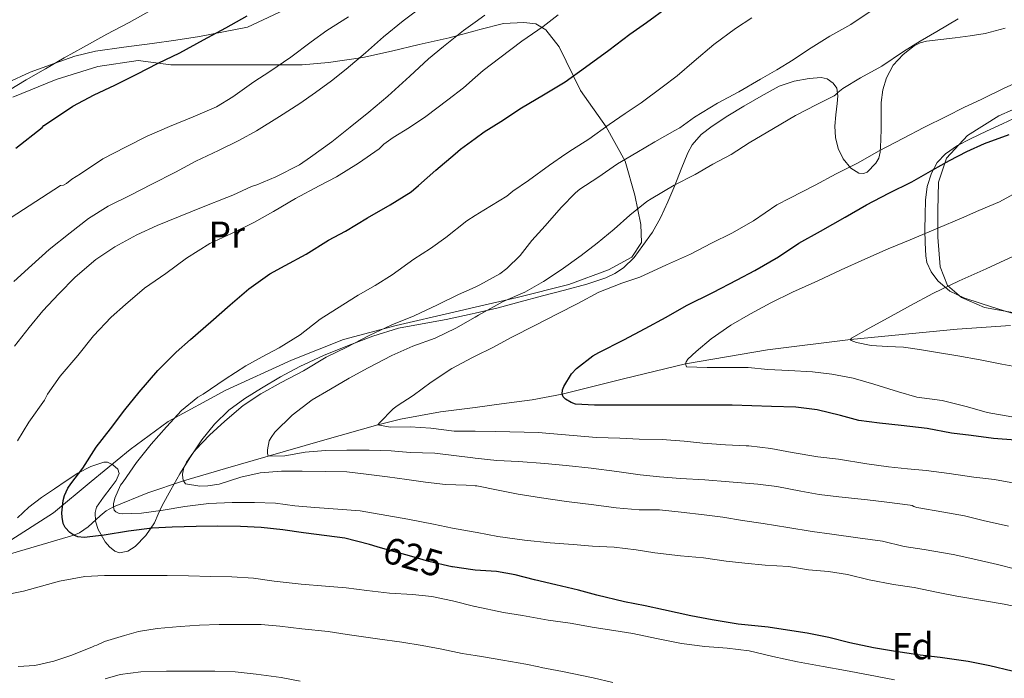
# Model space of a CAD drawing. Units: metres. Extents: x 606980 to 613849, y 4757028 to 4761764.
# Drawn here: x 612023 to 612286, y 4757260 to 4757436 of the extents above; entities that cross this region are included whole.
import ezdxf
from ezdxf.enums import TextEntityAlignment as Align

# ---------------------------------------------------------------- set-up
doc = ezdxf.new("R2010")
doc.units = ezdxf.units.M
doc.header["$MEASUREMENT"] = 0
for name, pattern in [('DGN Style 2', [85.73, 51.438, -34.292]), ('DGN Style 3', [120.022, 85.73, -34.292]), ('DGN Style 5', [60.011, 25.719, -34.292])]:
    doc.linetypes.add(name, pattern=pattern)
for name, color, linetype, lineweight in [('Nivel 11', 7, 'Continuous', 0), ('Nivel 20', 7, 'Continuous', 0), ('Nivel 22', 7, 'Continuous', 0), ('Nivel 35', 7, 'Continuous', 0), ('Nivel 37', 7, 'Continuous', 0), ('Nivel 4', 7, 'Continuous', 0), ('Nivel 41', 7, 'Continuous', 0), ('Nivel 5', 7, 'Continuous', 0), ('Nivel 57', 7, 'Continuous', 0)]:
    doc.layers.add(name, color=color, linetype=linetype, lineweight=lineweight)
doc.styles.add('Style-Arial', font='txt')
doc.styles.add('Style-Arial Narrow', font='txt')
doc.styles.add('Style-Helvetica-Narrow-Oblique', font='txt')

msp = doc.modelspace()

# ---------------------------------------------------------------- linework, layer by layer
at = {"layer": 'Nivel 11', "color": 142, "linetype": 'DGN Style 3', "lineweight": 13}
msp.add_polyline3d([(612017.46, 4757292.28, 627.99), (612037.42, 4757298.18, 625), (612038.98, 4757298.81, 624.67), (612041.32, 4757300.43, 623.93), (612044.46, 4757303.37, 621.5), (612046.12, 4757304.72, 620.74), (612048.01, 4757305.78, 620), (612057.23, 4757309.47, 617.87), (612066.68, 4757312.65, 615), (612077.95, 4757315.96, 613.91), (612089.26, 4757319.25, 610), (612103.83, 4757323.46, 608.93), (612118.52, 4757327.63, 605), (612124.57, 4757329.13, 604.47), (612135.31, 4757331.06, 603.81), (612144.5, 4757332.27, 603.27), (612151.58, 4757333.2, 602.89), (612159.68, 4757334.34, 601.62), (612167.71, 4757335.79, 600), (612184.13, 4757339.88, 597.79), (612200.6, 4757343.87, 595), (612222.52, 4757347.6, 593.37), (612244.64, 4757350.42, 590), (612273.1, 4757353.18, 587.95), (612287.34, 4757354.14, 586.85)], dxfattribs=at)
at = {"layer": 'Nivel 20', "color": 7, "linetype": 'DGN Style 2', "lineweight": 0}
for points in [[(612144.5, 4757432.74, 634.73), (612145.76, 4757433.09, 634.55), (612152.12, 4757434.7, 632.81), (612157.49, 4757434.96, 631.21), (612160.74, 4757434.58, 629.75), (612163.33, 4757432.98, 628.65), (612166.95, 4757428.51, 627.31), (612172.58, 4757416.86, 622.83), (612179.43, 4757407.09, 619.21), (612184.55, 4757397.97, 615.69), (612187.09, 4757388.88, 612.54), (612188.74, 4757381.04, 609.43), (612188.9, 4757376.24, 608.84), (612186.35, 4757372.32, 608.04), (612180.13, 4757368.98, 608.09), (612169.47, 4757365.07, 609.35), (612155.73, 4757361.63, 611.56), (612144.5, 4757359.03, 613.29), (612138.8, 4757357.71, 614.17), (612123.44, 4757354.14, 614.86), (612109.39, 4757350.43, 616.41), (612095.5, 4757344.86, 616.95), (612078.02, 4757336.91, 619.23), (612062.64, 4757328.56, 620.39), (612052.46, 4757321.01, 621.82), (612042.05, 4757312.5, 623.64), (612032.05, 4757304.11, 626.03), (612020.62, 4757296.82, 628.41)], [(612021.19, 4757415.07, 652.52), (612032.77, 4757419.73, 651.55), (612043.83, 4757423.2, 649.9), (612054.6, 4757424.85, 648.19), (612063.32, 4757423.68, 646.65), (612073.09, 4757423.68, 645.53), (612080.88, 4757423.68, 644.79), (612089.81, 4757423.68, 643.98), (612098.37, 4757423.68, 642.73), (612105.4, 4757424.26, 641.69), (612114.55, 4757425.63, 640.28), (612122.16, 4757427.3, 638.55), (612129.57, 4757429.12, 637.08), (612137.59, 4757430.86, 635.67), (612144.5, 4757432.74, 634.73)], [(612289.39, 4757357.33, 587.08), (612280.43, 4757358.91, 589.21), (612274.26, 4757361.6, 590.99), (612270.5, 4757364.81, 592.71), (612268.53, 4757369.79, 594.51), (612267.94, 4757377.68, 596.31), (612267.94, 4757384.81, 596.86), (612268.08, 4757392.4, 597.23), (612270.27, 4757398.81, 597.98), (612275.87, 4757404.86, 598.33), (612284.21, 4757410.11, 598.65), (612295.12, 4757414.91, 598.65)]]:
    msp.add_polyline3d(points, dxfattribs=at)
at = {"layer": 'Nivel 22', "color": 30, "linetype": 'DGN Style 5', "lineweight": 30, "elevation": 625, "flags": 128}
msp.add_lwpolyline([(612138.28, 4757289.76), (612132.12, 4757291.2), (612127.02, 4757292.67), (612121.72, 4757294.08), (612118.39, 4757295.07)], dxfattribs=at)
at = {"layer": 'Nivel 35', "color": 92, "linetype": 'DGN Style 3', "lineweight": 0}
for points in [[(612094.98, 4757438.98, 658.12), (612083.76, 4757433.73, 658.35), (612077.36, 4757432.5, 658.69), (612070.96, 4757431.26, 659.03), (612064.67, 4757430.24, 659.59), (612058.36, 4757429.34, 660.23), (612050.82, 4757428.37, 660.77), (612043.28, 4757427.36, 661.05), (612037.69, 4757425.96, 661.03), (612032.2, 4757424.06, 660.79), (612025.81, 4757421.7, 660.39), (612019.64, 4757418.83, 659.95)], [(612046.44, 4757317.65, 629.05), (612047.88, 4757316.99, 629.06), (612049.18, 4757315.79, 629.07), (612049.59, 4757314.62, 629.07), (612048.72, 4757312.75, 629.09), (612047.46, 4757310.99, 629.1), (612045.4, 4757308.34, 629.22), (612043.55, 4757305.63, 629.5), (612043.18, 4757304.24, 629.67), (612043.28, 4757301.96, 629.96), (612043.97, 4757299.71, 630.25), (612045.79, 4757296.43, 630.67), (612046.97, 4757295.05, 630.85), (612048.37, 4757293.94, 630.97), (612049.67, 4757293.52, 630.99), (612051.88, 4757293.92, 630.86), (612053.81, 4757295.14, 630.63), (612056.69, 4757298.13, 630.17), (612058.94, 4757301.5, 629.64), (612059.95, 4757303.81, 629.27), (612060.99, 4757306.08, 628.89), (612063.34, 4757310.32, 628.24), (612065.78, 4757314.53, 627.74), (612068.61, 4757319.1, 627.43), (612071.62, 4757323.6, 627.13), (612074.94, 4757327.84, 626.74), (612078.83, 4757331.54, 626.35), (612083.1, 4757334.63, 625.92), (612087.55, 4757337.42, 625.5), (612092.6, 4757340.41, 625.19), (612097.76, 4757343.2, 625), (612104.07, 4757346.1, 624.94), (612110.48, 4757348.72, 624.75), (612117.2, 4757351.32, 624.17), (612124.06, 4757353.41, 623.55), (612130.4, 4757354.61, 622.97), (612136.74, 4757355.74, 622.41), (612143.7, 4757357.22, 621.86), (612144.5, 4757357.4, 621.8), (612150.63, 4757358.85, 621.34), (612156.54, 4757360.43, 620.91), (612162.45, 4757362.02, 620.47), (612168.38, 4757363.58, 619.88), (612174.31, 4757365.15, 619.23), (612179.38, 4757366.84, 618.78), (612181.81, 4757368.03, 618.63), (612184.13, 4757369.54, 618.55), (612186.97, 4757372.3, 618.71), (612189.28, 4757375.44, 619.11), (612191.78, 4757379.04, 619.76), (612193.95, 4757382.82, 620.35), (612195.9, 4757387.15, 620.72), (612197.76, 4757391.52, 620.97), (612199.47, 4757395.85, 621.15), (612201.23, 4757400.18, 621.26), (612202.43, 4757402.29, 621.29), (612204.83, 4757405.06, 621.31), (612207.71, 4757407.34, 621.27), (612211.93, 4757410.04, 621.16), (612216.21, 4757412.62, 621.03), (612220.83, 4757415.35, 620.92), (612225.64, 4757417.98, 620.79), (612229.57, 4757419.34, 620.63), (612233.59, 4757420.02, 620.39), (612236.84, 4757420.33, 620.13), (612238.46, 4757419.94, 619.97), (612240.05, 4757418.82, 619.85), (612240.96, 4757417.47, 619.8), (612241.24, 4757415.44, 619.78), (612241.08, 4757413.39, 619.72), (612240.72, 4757410.34, 619.51), (612240.42, 4757407.3, 619.19), (612240.66, 4757404.32, 618.81), (612241.33, 4757401.36, 618.43), (612242.66, 4757398.56, 618.07), (612244.69, 4757396.1, 617.71), (612246.88, 4757394.8, 617.44), (612248.08, 4757394.68, 617.3), (612249.11, 4757395.07, 617.16), (612251.4, 4757397.4, 616.8), (612252.21, 4757398.81, 616.68), (612252.59, 4757400.35, 616.65), (612252.77, 4757403.56, 616.75), (612252.83, 4757406.78, 616.86), (612252.84, 4757410.21, 616.96), (612252.85, 4757413.63, 617.05), (612253.27, 4757416.97, 617.09), (612254.26, 4757420.25, 617.03), (612256.04, 4757423.6, 616.89), (612258.66, 4757426.46, 616.6), (612261.62, 4757428.74, 616.23), (612263.22, 4757429.53, 616.05), (612264.93, 4757429.98, 615.87), (612268.72, 4757430.45, 615.48), (612272.52, 4757430.91, 615.1), (612276.55, 4757431.45, 614.77), (612280.58, 4757432.05, 614.54), (612285.88, 4757433.48, 614.27)], [(612291.2, 4757410.82, 603.8), (612285.22, 4757407.97, 603.79), (612280.92, 4757405.96, 603.8), (612276.61, 4757403.97, 603.8), (612273.22, 4757402.15, 603.8), (612270, 4757399.95, 603.8), (612267.76, 4757397.64, 603.8), (612266.23, 4757394.78, 603.8), (612265.13, 4757391.21, 603.65), (612264.64, 4757387.58, 603.32), (612264.53, 4757383.64, 602.89), (612264.5, 4757379.69, 602.36), (612264.54, 4757376.22, 601.77), (612264.72, 4757372.75, 601.19), (612265.04, 4757370.96, 600.97), (612266.15, 4757368.42, 600.7), (612267.9, 4757366.08, 600.38), (612271.15, 4757363.28, 599.75), (612274.83, 4757361.5, 599.13), (612279.51, 4757359.96, 598.47), (612284.21, 4757358.51, 597.83), (612289.22, 4757356.96, 597.21)], [(612022.45, 4757302.79, 632.92), (612025.46, 4757305.7, 632.19), (612028.83, 4757308.21, 631.41), (612032.3, 4757310.59, 630.62), (612035.38, 4757312.68, 629.92), (612038.56, 4757314.74, 629.31), (612041.97, 4757316.53, 629.04), (612045.47, 4757317.66, 629.05), (612046.44, 4757317.65, 629.05)]]:
    msp.add_polyline3d(points, dxfattribs=at)
at = {"layer": 'Nivel 4', "color": 30, "linetype": 'Continuous', "lineweight": 30, "flags": 128}
for points, elevation in [([(612118.39, 4757295.07), (612116.33, 4757295.68), (612109.78, 4757297.37), (612104.98, 4757298), (612098.76, 4757298.8), (612093.22, 4757299.6), (612087.42, 4757300.27), (612081.88, 4757300.54), (612075.72, 4757300.56), (612070.06, 4757300.54), (612063.66, 4757300.32), (612058.34, 4757300.03), (612052.01, 4757299.26), (612045.59, 4757298.18), (612040.18, 4757297.57), (612038.49, 4757297.73), (612037.42, 4757298.18), (612036.38, 4757298.9), (612035.13, 4757300.24), (612034.65, 4757301.28), (612034.33, 4757303.01), (612034.28, 4757304.19), (612034.62, 4757307.41), (612034.99, 4757308.75), (612035.85, 4757310.69), (612036.63, 4757311.87), (612039.88, 4757316.06), (612043.39, 4757321.66), (612047.27, 4757326.59), (612051.1, 4757331.65), (612054.89, 4757336.32), (612059.9, 4757342.14), (612064.76, 4757347.05), (612068.59, 4757350.4), (612074.04, 4757355.09), (612079.15, 4757359.65), (612084.14, 4757363.89), (612089.71, 4757367.92), (612093.87, 4757370.14), (612099.45, 4757373.18), (612105.4, 4757376.86), (612109.9, 4757379.31), (612115.76, 4757382.88), (612121.87, 4757386.29), (612127.44, 4757389.79), (612129.44, 4757391.5), (612134.06, 4757395.58), (612139.16, 4757399.97), (612140.6, 4757401.17), (612144.5, 4757404), (612146.96, 4757405.79), (612151.39, 4757408.52), (612156.84, 4757412.22), (612162.72, 4757415.64), (612168.56, 4757419.12), (612173.96, 4757423.08), (612180.19, 4757427.6), (612185.76, 4757431.9), (612190.22, 4757435), (612195.84, 4757439.05)], 625), ([(612072.09, 4757430.38), (612077.98, 4757433.53), (612083.66, 4757436.72)], 650), ([(612022.03, 4757401.41), (612029.04, 4757406.98), (612029.42, 4757407.49), (612032.59, 4757409.57), (612037.23, 4757412.61), (612042.92, 4757415.65), (612048.36, 4757418.22), (612054.24, 4757421.18), (612059.95, 4757424.11), (612065.71, 4757426.88), (612072.09, 4757430.38)], 650), ([(612201.55, 4757332.86), (612194.84, 4757332.86), (612189.34, 4757332.86), (612183.43, 4757332.86), (612176.36, 4757332.86), (612171.32, 4757333.16), (612170.11, 4757333.58), (612168.65, 4757334.44), (612168.03, 4757335.08), (612167.71, 4757335.79), (612167.83, 4757337), (612168.19, 4757337.9), (612170.23, 4757341.26), (612171.56, 4757342.62), (612175.9, 4757346.01), (612177.55, 4757346.96), (612184.22, 4757350.33), (612189.9, 4757353.36), (612195.45, 4757356.33), (612200.89, 4757359.5), (612207.88, 4757362.94), (612214.41, 4757366.32), (612219.15, 4757368.81), (612225.44, 4757372.48), (612230.83, 4757376.11), (612236.62, 4757379.34), (612243.21, 4757383.02), (612248.88, 4757386.28), (612254.86, 4757389.45), (612260.97, 4757392.49), (612266.62, 4757395.66), (612271.02, 4757398.12), (612275.68, 4757400.57), (612280.4, 4757402.7), (612286.94, 4757405.12)], 600), ([(612306.58, 4757320.84), (612301.59, 4757321.69), (612295.42, 4757322.25), (612288.63, 4757323.55), (612282.75, 4757323.98), (612276.84, 4757324.8), (612271.61, 4757325.45), (612265.05, 4757326.67), (612258.2, 4757327.44), (612252.35, 4757328.03), (612246.84, 4757328.8), (612241.98, 4757330.12), (612235.79, 4757331.64), (612230.04, 4757332.3), (612223.58, 4757332.56), (612213.05, 4757332.86), (612201.55, 4757332.86)], 600), ([(612160.34, 4757286.3), (612155.22, 4757287.6), (612150.17, 4757288.51), (612144.5, 4757288.89), (612143.94, 4757288.93), (612138.49, 4757289.71), (612138.28, 4757289.76)], 625), ([(612287.78, 4757261.95), (612281.77, 4757263.32), (612275.99, 4757264.46), (612268.55, 4757265.52), (612263.21, 4757266.22), (612256.12, 4757267.23), (612250.82, 4757268.14), (612244.5, 4757269.48), (612238.89, 4757270.91), (612233.1, 4757272.08), (612227.88, 4757272.89), (612222.65, 4757273.61), (612214.7, 4757274.41), (612207.7, 4757275.61), (612202.04, 4757276.64), (612194.73, 4757278.27), (612189.85, 4757279.37), (612184.34, 4757280.44), (612177, 4757282.16), (612172.04, 4757283.53), (612166.06, 4757284.93), (612160.34, 4757286.3)], 625)]:
    msp.add_lwpolyline(points, dxfattribs=dict(at, elevation=elevation))
at = {"layer": 'Nivel 5', "color": 30, "linetype": 'Continuous', "lineweight": 0, "flags": 128}
for points, elevation in [([(612020.25, 4757416.96), (612024.7, 4757419.65), (612029.88, 4757422.59), (612034.91, 4757425.53), (612040.01, 4757428.41), (612046.27, 4757431.85), (612052.19, 4757434.93), (612058.06, 4757438.25)], 655), ([(612021.42, 4757365.87), (612026.24, 4757370.26), (612030.92, 4757374.4), (612036.44, 4757378.83), (612041.39, 4757382.72), (612046.62, 4757385.97), (612052.54, 4757388.89), (612058.24, 4757391.87), (612064.6, 4757395.05), (612069.96, 4757397.95), (612076.03, 4757400.83), (612081.69, 4757403.58), (612086.17, 4757406.08), (612092.33, 4757409.9), (612097.74, 4757413.34), (612101.9, 4757416.33), (612106.2, 4757419.42), (612110.14, 4757422.54), (612115.26, 4757426.86), (612120.09, 4757431.17), (612125.31, 4757435.44), (612130.94, 4757439.58)], 640), ([(612250.44, 4757438.28), (612244.73, 4757434.48), (612239.1, 4757431.31), (612233.45, 4757427.77), (612229.31, 4757424.97), (612224.96, 4757422.3), (612220.6, 4757419.82), (612214.84, 4757416.51), (612209.13, 4757413.42), (612203.07, 4757409.74), (612199.08, 4757406.86), (612197.8, 4757406.17), (612192.44, 4757403.16), (612187.63, 4757400.25), (612182.51, 4757397.23), (612177.23, 4757393.61), (612172.46, 4757390.51), (612171.26, 4757389.56), (612167.5, 4757385.61), (612163.23, 4757380.68), (612159.64, 4757376.83), (612156.51, 4757372.81), (612152.94, 4757369.31), (612151.07, 4757367.89), (612145.74, 4757364.96), (612144.5, 4757364.4), (612140.03, 4757362.37), (612134.49, 4757359.66), (612128.24, 4757356.75), (612122.32, 4757354.32), (612116.22, 4757351.45), (612110.3, 4757348.37), (612104.79, 4757345.71), (612098.75, 4757342.08), (612092.76, 4757338.89), (612087.32, 4757335.89), (612082.62, 4757332.8), (612077.74, 4757328.61), (612073.67, 4757324.86), (612070.04, 4757321.05), (612069.19, 4757320.08), (612067.55, 4757317.63), (612066.83, 4757316.21), (612066.47, 4757314.43), (612066.52, 4757313.29), (612066.68, 4757312.65), (612067.27, 4757311.93), (612071.07, 4757311.28), (612073.19, 4757311.33), (612076.23, 4757311.82), (612081.99, 4757313.71), (612087.16, 4757314.8), (612092.83, 4757315.31), (612098.35, 4757315.31), (612104.57, 4757315.18), (612110.27, 4757315.05), (612115.42, 4757314.51), (612121.1, 4757313.79), (612126.31, 4757313.01), (612131.29, 4757312.3), (612136.62, 4757311.69), (612142.14, 4757311.52), (612144.5, 4757311.37), (612144.95, 4757311.34), (612150.62, 4757310.16), (612156.02, 4757309.1), (612162.17, 4757308.13), (612168.9, 4757307.2), (612176.18, 4757306.28), (612182.15, 4757305.48), (612188.28, 4757304.99), (612193.72, 4757304.96), (612199.51, 4757304.35), (612205.58, 4757303.6), (612210.55, 4757302.99), (612215.82, 4757302.11), (612221.38, 4757301.28), (612227.9, 4757300.25), (612234.42, 4757299.21), (612239.62, 4757298.44), (612246.58, 4757297.5), (612253.21, 4757296.56), (612258.98, 4757295.2), (612264.33, 4757294.36), (612272.04, 4757293.07), (612277.24, 4757291.85), (612283.86, 4757290.33), (612288.74, 4757289.15)], 615), ([(612010.54, 4757376.32), (612033.93, 4757391.47), (612034.68, 4757391.58), (612035.47, 4757392.05), (612036.89, 4757393.18), (612039.28, 4757394.61), (612045.16, 4757398.56), (612051.21, 4757401.73), (612057.05, 4757404.61), (612062.96, 4757407.21), (612069.28, 4757409.79), (612075.48, 4757412.48), (612079.88, 4757415.1), (612085.52, 4757419.1), (612089.76, 4757421.93), (612095.32, 4757425.71), (612100.8, 4757429.82), (612104.94, 4757432.83), (612110.7, 4757436.48)], 645), ([(612147.08, 4757436.89), (612144.5, 4757435.04), (612141.44, 4757432.83), (612136.11, 4757428.56), (612132.09, 4757425.29), (612127.12, 4757420.64), (612121.18, 4757415.33), (612116.12, 4757411.07), (612111.13, 4757407.01), (612106.3, 4757403.1), (612100.57, 4757399.04), (612097.66, 4757397.02), (612091.37, 4757393.77), (612086.32, 4757391.68), (612084.83, 4757391.2), (612079.9, 4757388.89), (612078.27, 4757388.25), (612071.98, 4757385.82), (612065.36, 4757383.12), (612059.69, 4757380.81), (612054.24, 4757378.29), (612048.43, 4757375.1), (612043.37, 4757371.76), (612037.8, 4757367.02), (612033.44, 4757362.54), (612029.18, 4757358), (612025.52, 4757353.58), (612021.6, 4757348.61)], 635), ([(612022.43, 4757323.33), (612025.45, 4757328.32), (612029.61, 4757334.22), (612030.46, 4757335.82), (612033.82, 4757340.59), (612038.55, 4757346.14), (612042.68, 4757351.34), (612047.4, 4757356.32), (612051.28, 4757359.71), (612056.27, 4757364.06), (612062, 4757368.01), (612067.48, 4757372.06), (612073.76, 4757376.01), (612079.48, 4757378.72), (612085.45, 4757381.65), (612090.73, 4757384.59), (612096.57, 4757388.03), (612102.88, 4757391.36), (612107.52, 4757393.79), (612113.36, 4757397.47), (612118.89, 4757401.28), (612120.17, 4757402.49), (612122.62, 4757404.25), (612126.96, 4757406.99), (612131.4, 4757409.92), (612137.2, 4757414.38), (612141.4, 4757417.53), (612144.5, 4757420.26), (612146.62, 4757422.12), (612151.08, 4757425.52), (612157, 4757429.96), (612162.62, 4757433.87), (612166.68, 4757437.02)], 630), ([(612144.5, 4757298.97), (612138.46, 4757300.05), (612133.43, 4757301.15), (612126.6, 4757302.45), (612120.95, 4757303.41), (612113.86, 4757304.69), (612107.91, 4757305.09), (612101.78, 4757305.58), (612096.43, 4757306.06), (612091.23, 4757306.7), (612085.67, 4757306.91), (612079.72, 4757306.91), (612073.48, 4757306.67), (612067.05, 4757305.86), (612061.27, 4757304.83), (612055.48, 4757304.1), (612050.33, 4757303.86), (612049.59, 4757303.97), (612048.67, 4757304.42), (612048.23, 4757304.86), (612048.01, 4757305.78), (612048.06, 4757306.59), (612048.41, 4757308.03), (612049.93, 4757311.55), (612050.6, 4757312.45), (612054.17, 4757317.54), (612058.09, 4757322.43), (612062.19, 4757327.09), (612066.19, 4757331.45), (612070.57, 4757335.01), (612071.95, 4757335.84), (612077.82, 4757339.85), (612083.31, 4757343.33), (612087.74, 4757345.81), (612092.2, 4757348.19), (612097.85, 4757351.68), (612103.2, 4757355.79), (612107.53, 4757358.57), (612113.28, 4757362.19), (612117.8, 4757364.77), (612122.36, 4757367.68), (612128.16, 4757371.87), (612132.6, 4757374.64), (612136.68, 4757377.57), (612142.27, 4757382.08), (612144.5, 4757383.45), (612146.8, 4757384.86), (612153, 4757388.65), (612154.6, 4757389.93), (612158.75, 4757392.83), (612164.36, 4757396.89), (612168.67, 4757399.9), (612170.49, 4757401.05), (612174.83, 4757403.8), (612180.27, 4757407.76), (612184.51, 4757410.72), (612188.8, 4757413.55), (612194.38, 4757417.76), (612198.41, 4757420.78), (612202.97, 4757424.67), (612208.19, 4757429.12), (612213.92, 4757433.39), (612218.33, 4757436.24)], 620), ([(612168.79, 4757316.77), (612163.07, 4757317.29), (612156.11, 4757317.87), (612150.27, 4757318.13), (612144.5, 4757318.73), (612143.88, 4757318.8), (612138.81, 4757319.49), (612133.74, 4757320.03), (612127.21, 4757320.21), (612122.09, 4757320.72), (612116.2, 4757320.89), (612110.27, 4757320.89), (612104.59, 4757320.8), (612099.13, 4757320.33), (612093.71, 4757319.37), (612089.26, 4757319.25), (612089.08, 4757320.11), (612089.1, 4757320.96), (612089.56, 4757323.34), (612090.07, 4757324.27), (612091.11, 4757325.66), (612095.71, 4757330.25), (612101.02, 4757334.29), (612105.91, 4757337.12), (612110.89, 4757340.08), (612115.95, 4757342.86), (612122.31, 4757346.09), (612127.9, 4757348.61), (612133.85, 4757350.78), (612139.35, 4757353.39), (612144.5, 4757356.39), (612145.39, 4757356.91), (612152.01, 4757360.51), (612157.76, 4757363.02), (612162.75, 4757365.85), (612167.44, 4757369), (612172.83, 4757372.84), (612177.02, 4757376.14), (612181.63, 4757379.84), (612185.82, 4757383.53), (612190.3, 4757387.24), (612191.48, 4757387.93), (612197.63, 4757391.55), (612203.21, 4757394.44), (612207.92, 4757397.15), (612212.8, 4757399.74), (612217.58, 4757402.86), (612224.06, 4757406.72), (612229.95, 4757410.19), (612235.69, 4757413.12), (612240.24, 4757415.37), (612240.67, 4757415.71), (612241.28, 4757416.32), (612242.59, 4757417.32), (612247.32, 4757420.22), (612252.99, 4757423.36), (612258.75, 4757427.21), (612263.21, 4757429.96), (612267.66, 4757432.54), (612273.34, 4757435.96)], 610), ([(612161.35, 4757325.6), (612150.01, 4757325.84), (612144.5, 4757325.9), (612144.01, 4757325.9), (612138.92, 4757325.98), (612132.71, 4757326.78), (612127.15, 4757327.07), (612121.82, 4757327.04), (612118.52, 4757327.63), (612118.97, 4757328.13), (612122.67, 4757331.87), (612123.72, 4757332.67), (612127.95, 4757335.44), (612132.76, 4757339.01), (612138.3, 4757342.65), (612143.77, 4757345.61), (612144.5, 4757345.98), (612149.21, 4757348.3), (612154.31, 4757351.05), (612160.47, 4757354.14), (612166.49, 4757357.2), (612171.9, 4757359.96), (612177.55, 4757363), (612183.68, 4757365.4), (612188.43, 4757367.04), (612195.55, 4757370.32), (612201.98, 4757373.18), (612207.56, 4757376.06), (612213, 4757378.78), (612218.76, 4757382.06), (612225, 4757386.33), (612228.44, 4757388.09), (612235.21, 4757391.55), (612240.83, 4757394.57), (612246.68, 4757397.52), (612252.11, 4757400.6), (612258.76, 4757404.11), (612264.17, 4757406.99), (612270.3, 4757410.01), (612274.88, 4757412.33), (612279.71, 4757414.56), (612285.64, 4757417.42), (612291.92, 4757420.27)], 605), ([(612287.66, 4757329.72), (612281.13, 4757330.94), (612275.87, 4757332.44), (612269.11, 4757334.11), (612262.36, 4757335.05), (612257.43, 4757336.43), (612250.83, 4757338.51), (612245.31, 4757340.11), (612239.67, 4757341.15), (612234.49, 4757341.79), (612228.15, 4757342.11), (612222.6, 4757342.36), (612217.37, 4757342.92), (612211.47, 4757342.96), (612206.44, 4757342.96), (612200.92, 4757343.07), (612200.6, 4757343.87), (612200.79, 4757344.43), (612201.26, 4757345.13), (612203.45, 4757347.23), (612207.51, 4757350.56), (612212.75, 4757354.22), (612217.95, 4757357.24), (612223.4, 4757360.16), (612229.18, 4757362.99), (612235.92, 4757366.03), (612242.16, 4757369.02), (612248.44, 4757371.85), (612254.68, 4757374.57), (612260.59, 4757376.97), (612267.9, 4757380.08), (612274.22, 4757382.76), (612278.84, 4757384.8), (612284.38, 4757387.16), (612289.93, 4757390.12)], 595), ([(612267.32, 4757347.04), (612263.07, 4757347.72), (612258.81, 4757348.35), (612254.47, 4757348.56), (612250.11, 4757348.83), (612246.28, 4757349.58), (612244.86, 4757350.12), (612244.64, 4757350.42), (612244.89, 4757350.75), (612249.6, 4757353.46), (612254.67, 4757356.17), (612260.61, 4757359.46), (612266.6, 4757362.65), (612273.67, 4757366.02), (612280.8, 4757369.26), (612288.09, 4757372.59)], 590), ([(612290.87, 4757342.72), (612285.04, 4757343.83), (612279.19, 4757344.94), (612273.26, 4757346.01), (612267.32, 4757347.04)], 590), ([(612288.41, 4757312.03), (612283.06, 4757313), (612277.56, 4757313.68), (612271, 4757314.62), (612264.87, 4757315.42), (612259.88, 4757315.92), (612254.82, 4757316.43), (612248.98, 4757317.21), (612241.43, 4757318.44), (612235.93, 4757319.08), (612229.11, 4757320.24), (612223.39, 4757321.28), (612217.48, 4757322.01), (612216.83, 4757322.01), (612211.27, 4757322.25), (612205.27, 4757322.7), (612200.23, 4757323.26), (612194.43, 4757323.72), (612188.3, 4757323.79), (612183.11, 4757324.09), (612176.89, 4757324.27), (612161.35, 4757325.6)], 605), ([(612286.79, 4757300.59), (612280.04, 4757302.14), (612275.03, 4757303.31), (612269.56, 4757304.36), (612262.34, 4757305.6), (612261.54, 4757305.85), (612261.1, 4757306.12), (612260.52, 4757306.2), (612254.3, 4757307.02), (612249.19, 4757307.61), (612241.56, 4757308.41), (612236.28, 4757309.05), (612231.35, 4757309.9), (612224.98, 4757311.18), (612219.96, 4757311.82), (612212.26, 4757312.4), (612205.77, 4757312.97), (612199.29, 4757313.32), (612193.69, 4757313.76), (612188.52, 4757314.25), (612182.3, 4757315.15), (612175.48, 4757316.09), (612168.79, 4757316.77)], 610), ([(612291.56, 4757278.52), (612285.64, 4757279.74), (612279.85, 4757280.75), (612272.98, 4757281.88), (612267.99, 4757282.88), (612261.61, 4757284.27), (612256.07, 4757285.02), (612249.58, 4757286.24), (612243.88, 4757287.72), (612238.73, 4757288.46), (612233.48, 4757288.94), (612228.07, 4757289.82), (612221.9, 4757290.22), (612216.49, 4757290.68), (612211.5, 4757291.29), (612205.45, 4757292.16), (612199.3, 4757292.7), (612192.47, 4757293.47), (612187.51, 4757294.3), (612181.61, 4757295), (612175.85, 4757295.26), (612170.7, 4757295.74), (612164.55, 4757296.17), (612157.69, 4757296.83), (612150.6, 4757297.85), (612145.03, 4757298.88), (612144.5, 4757298.97)], 620), ([(612051.34, 4757287.47), (612045.61, 4757287.46), (612040.41, 4757287.14), (612033.61, 4757285.95), (612024.04, 4757283.28), (612018.36, 4757282.14)], 630), ([(612256.39, 4757259.6), (612249.45, 4757260.94), (612243.34, 4757262.06), (612237.38, 4757263.13), (612230.47, 4757264.41), (612223.96, 4757265.8), (612217.58, 4757267.32), (612211.7, 4757268.04), (612205.78, 4757268.51), (612199.53, 4757269.28), (612192.9, 4757270.62), (612186.54, 4757271.92), (612181.53, 4757272.72), (612176.3, 4757273.57), (612169.85, 4757274.69), (612163.96, 4757275.53), (612157.11, 4757276.75), (612152.04, 4757277.57), (612144.5, 4757279.17), (612144.46, 4757279.18), (612138.5, 4757280.69), (612132.97, 4757281.84), (612127.82, 4757282.33), (612121.66, 4757282.75), (612115.61, 4757283.44), (612110.12, 4757284.11), (612104.63, 4757284.57), (612098.1, 4757285.15), (612090.9, 4757285.95), (612085.35, 4757286.73), (612079.58, 4757287.09), (612074.02, 4757287.2), (612068.06, 4757287.38), (612062.34, 4757287.47), (612056.63, 4757287.47), (612051.34, 4757287.47)], 630), ([(612022.65, 4757263.12), (612027.02, 4757263.46), (612032.14, 4757264.56), (612036.95, 4757266.14), (612042.41, 4757268.37), (612042.94, 4757268.64), (612043.61, 4757268.86), (612045.61, 4757269.82), (612050.95, 4757271.46), (612054.7, 4757272.51), (612059.7, 4757273.26), (612065.83, 4757273.84), (612070.94, 4757274.21), (612076.22, 4757274.37), (612081.7, 4757274.4), (612087.43, 4757274.35), (612092.44, 4757273.87), (612098.26, 4757273.21), (612105.27, 4757272.49), (612110.33, 4757271.73), (612118.46, 4757270.57), (612124.94, 4757269.68), (612130.42, 4757268.78), (612135.67, 4757267.79), (612141.08, 4757266.65), (612144.5, 4757266.08), (612146.18, 4757265.79), (612151.93, 4757264.83), (612158.07, 4757263.76), (612161.53, 4757263.05), (612162.1, 4757262.85), (612167.83, 4757261.82), (612175.96, 4757260.11), (612181.27, 4757258.89)], 635), ([(612045.78, 4757259.89), (612049.86, 4757260.99), (612055.34, 4757261.74), (612062.17, 4757261.9), (612067.94, 4757261.9), (612075.08, 4757261.92), (612080.47, 4757261.73), (612086.1, 4757261.15), (612092.79, 4757260.21), (612097.85, 4757259.28)], 640)]:
    msp.add_lwpolyline(points, dxfattribs=dict(at, elevation=elevation))
at = {"layer": 'Nivel 57', "color": 92, "linetype": 'DGN Style 3', "lineweight": 0}
for points in [[(612019.64, 4757418.83, 659.95), (612025.81, 4757421.7, 660.39), (612032.2, 4757424.06, 660.79), (612037.69, 4757425.96, 661.03), (612043.28, 4757427.36, 661.05), (612050.82, 4757428.37, 660.77), (612058.36, 4757429.34, 660.23), (612064.67, 4757430.24, 659.59), (612070.96, 4757431.26, 659.03), (612077.36, 4757432.5, 658.69), (612083.76, 4757433.73, 658.35), (612094.98, 4757438.98, 658.12)], [(612285.88, 4757433.48, 614.27), (612280.58, 4757432.05, 614.54), (612276.55, 4757431.45, 614.77), (612272.52, 4757430.91, 615.1), (612268.72, 4757430.45, 615.48), (612264.93, 4757429.98, 615.87), (612263.22, 4757429.53, 616.05), (612261.62, 4757428.74, 616.23), (612258.66, 4757426.46, 616.6), (612256.04, 4757423.6, 616.89), (612254.26, 4757420.25, 617.03), (612253.27, 4757416.97, 617.09), (612252.85, 4757413.63, 617.05), (612252.84, 4757410.21, 616.96), (612252.83, 4757406.78, 616.86), (612252.77, 4757403.56, 616.75), (612252.59, 4757400.35, 616.65), (612252.21, 4757398.81, 616.68), (612251.4, 4757397.4, 616.8), (612249.11, 4757395.07, 617.16), (612248.08, 4757394.68, 617.3), (612246.88, 4757394.8, 617.44), (612244.69, 4757396.1, 617.71), (612242.66, 4757398.56, 618.07), (612241.33, 4757401.36, 618.43), (612240.66, 4757404.32, 618.81), (612240.42, 4757407.3, 619.19), (612240.72, 4757410.34, 619.51), (612241.08, 4757413.39, 619.72), (612241.24, 4757415.44, 619.78), (612240.96, 4757417.47, 619.8), (612240.05, 4757418.82, 619.85), (612238.46, 4757419.94, 619.97), (612236.84, 4757420.33, 620.13), (612233.59, 4757420.02, 620.39), (612229.57, 4757419.34, 620.63), (612225.64, 4757417.98, 620.79), (612220.83, 4757415.35, 620.92), (612216.21, 4757412.62, 621.03), (612211.93, 4757410.04, 621.16), (612207.71, 4757407.34, 621.27), (612204.83, 4757405.06, 621.31), (612202.43, 4757402.29, 621.29), (612201.23, 4757400.18, 621.26), (612199.47, 4757395.85, 621.15), (612197.76, 4757391.52, 620.97), (612195.9, 4757387.15, 620.72), (612193.95, 4757382.82, 620.35), (612191.78, 4757379.04, 619.76), (612189.28, 4757375.44, 619.11), (612186.97, 4757372.3, 618.71), (612184.13, 4757369.54, 618.55), (612181.81, 4757368.03, 618.63), (612179.38, 4757366.84, 618.78), (612174.31, 4757365.15, 619.23), (612168.38, 4757363.58, 619.88), (612162.45, 4757362.02, 620.47), (612156.54, 4757360.43, 620.91), (612150.63, 4757358.85, 621.34), (612144.5, 4757357.4, 621.8), (612143.7, 4757357.22, 621.86), (612136.74, 4757355.74, 622.41), (612130.4, 4757354.61, 622.97), (612124.06, 4757353.41, 623.55), (612117.2, 4757351.32, 624.17), (612110.48, 4757348.72, 624.75), (612104.07, 4757346.1, 624.94), (612097.76, 4757343.2, 625), (612092.6, 4757340.41, 625.19), (612087.55, 4757337.42, 625.5), (612083.1, 4757334.63, 625.92), (612078.83, 4757331.54, 626.35), (612074.94, 4757327.84, 626.74), (612071.62, 4757323.6, 627.13), (612068.61, 4757319.1, 627.43), (612065.78, 4757314.53, 627.74), (612063.34, 4757310.32, 628.24), (612060.99, 4757306.08, 628.89), (612059.95, 4757303.81, 629.27), (612058.94, 4757301.5, 629.64), (612056.69, 4757298.13, 630.17), (612053.81, 4757295.14, 630.63), (612051.88, 4757293.92, 630.86), (612049.67, 4757293.52, 630.99), (612048.37, 4757293.94, 630.97), (612046.97, 4757295.05, 630.85), (612045.79, 4757296.43, 630.67), (612043.97, 4757299.71, 630.25), (612043.28, 4757301.96, 629.96), (612043.18, 4757304.24, 629.67), (612043.55, 4757305.63, 629.5), (612045.4, 4757308.34, 629.22), (612047.46, 4757310.99, 629.1), (612048.72, 4757312.75, 629.09), (612049.59, 4757314.62, 629.07), (612049.18, 4757315.79, 629.07), (612047.88, 4757316.99, 629.06), (612046.44, 4757317.65, 629.05), (612045.47, 4757317.66, 629.05), (612041.97, 4757316.53, 629.04), (612038.56, 4757314.74, 629.31), (612035.38, 4757312.68, 629.92), (612032.3, 4757310.59, 630.62), (612028.83, 4757308.21, 631.41), (612025.46, 4757305.7, 632.19), (612022.45, 4757302.79, 632.92)], [(612289.22, 4757356.96, 597.21), (612284.21, 4757358.51, 597.83), (612279.51, 4757359.96, 598.47), (612274.83, 4757361.5, 599.13), (612271.15, 4757363.28, 599.75), (612267.9, 4757366.08, 600.38), (612266.15, 4757368.42, 600.7), (612265.04, 4757370.96, 600.97), (612264.72, 4757372.75, 601.19), (612264.54, 4757376.22, 601.77), (612264.5, 4757379.69, 602.36), (612264.53, 4757383.64, 602.89), (612264.64, 4757387.58, 603.32), (612265.13, 4757391.21, 603.65), (612266.23, 4757394.78, 603.8), (612267.76, 4757397.64, 603.8), (612270, 4757399.95, 603.8), (612273.22, 4757402.15, 603.8), (612276.61, 4757403.97, 603.8), (612280.92, 4757405.96, 603.8), (612285.22, 4757407.97, 603.79), (612291.2, 4757410.82, 603.8)]]:
    msp.add_polyline3d(points, dxfattribs=at)

# ---------------------------------------------------------------- texts
at = {"layer": 'Nivel 37', "color": 92, "linetype": 'Continuous', "lineweight": 0}
for s, style, p in [('Pr', 'Style-Arial Narrow', (612078.22, 4757378.37, 630.12)), ('Fd', 'Style-Arial', (612261.25, 4757268.58, 624.42))]:
    msp.add_text(s, height=7, dxfattribs=dict(at, style=style)).set_placement(p, align=Align.MIDDLE_CENTER)
at = {"layer": 'Nivel 41', "color": 7, "linetype": 'Continuous', "lineweight": 0, "style": 'Style-Helvetica-Narrow-Oblique'}
msp.add_text('625', height=7, rotation=343.9124, dxfattribs=at).set_placement((612127.98, 4757292.39, 625), align=Align.MIDDLE_CENTER)

doc.saveas('drawing.dxf')
